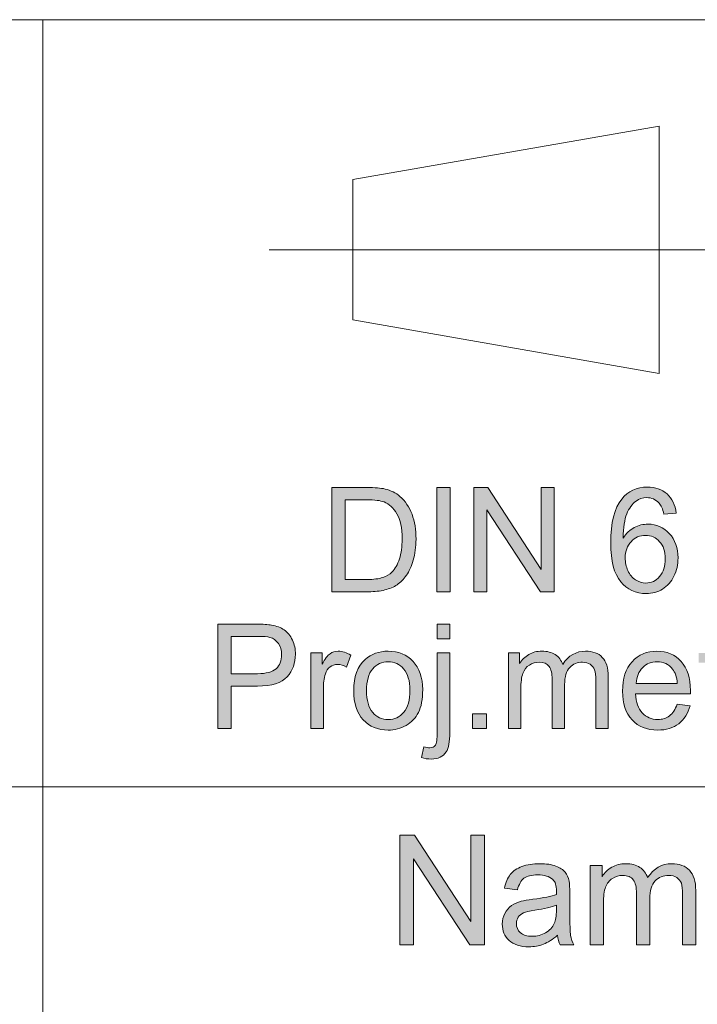
# Model space of a CAD drawing. Units: inches. Extents: x 5 to 589, y 5 to 415.
# Drawn here: x 482 to 494, y 44 to 62 of the extents above; entities that cross this region are included whole.
import ezdxf

# ---------------------------------------------------------------- set-up
doc = ezdxf.new("R2010")
doc.units = ezdxf.units.IN
doc.header["$MEASUREMENT"] = 0
doc.linetypes.add('AI-Linetype-1', pattern=[19.05, 15.24, -1.27, 1.27, -1.27])
doc.linetypes.add('AI-Linetype-2', pattern=[19.05, 15.24, -1.27, 1.27, -1.27])
doc.layers.add('Ebene 1', color=7, linetype='Continuous')

msp = doc.modelspace()

# ---------------------------------------------------------------- hatches: boundary and pattern name
at = {"layer": 'Ebene 1', "true_color": 0xffffff}
h = msp.add_hatch(color=7, dxfattribs=at)
h.dxf.hatch_style = 2
edge = h.paths.add_edge_path()
edge.add_spline(control_points=[(487.509, 51.746), (487.509, 51.746), (487.509, 53.614), (487.509, 53.614), (487.509, 53.614), (488.138, 53.614), (488.138, 53.614), (488.28, 53.614), (488.388, 53.605), (488.463, 53.587), (488.567, 53.562), (488.656, 53.518), (488.73, 53.453), (488.826, 53.37), (488.898, 53.264), (488.946, 53.134), (488.994, 53.005), (489.018, 52.856), (489.018, 52.69), (489.018, 52.548), (489.001, 52.422), (488.969, 52.313), (488.937, 52.203), (488.895, 52.113), (488.845, 52.041), (488.794, 51.969), (488.738, 51.912), (488.679, 51.871), (488.618, 51.83), (488.546, 51.799), (488.46, 51.778), (488.375, 51.756), (488.278, 51.746), (488.167, 51.746), (488.167, 51.746), (487.509, 51.746), (487.509, 51.746)], knot_values=[0, 0, 0, 0, 1, 1, 1, 2, 2, 2, 3, 3, 3, 4, 4, 4, 5, 5, 5, 6, 6, 6, 7, 7, 7, 8, 8, 8, 9, 9, 9, 10, 10, 10, 11, 11, 11, 12, 12, 12, 12], degree=3, periodic=1)
edge = h.paths.add_edge_path()
edge.add_spline(control_points=[(487.75, 51.966), (487.75, 51.966), (488.14, 51.966), (488.14, 51.966), (488.26, 51.966), (488.355, 51.978), (488.423, 52.001), (488.492, 52.023), (488.546, 52.056), (488.587, 52.097), (488.644, 52.156), (488.689, 52.235), (488.721, 52.334), (488.753, 52.433), (488.769, 52.553), (488.769, 52.694), (488.769, 52.889), (488.737, 53.039), (488.675, 53.144), (488.612, 53.249), (488.536, 53.319), (488.446, 53.355), (488.382, 53.381), (488.278, 53.393), (488.134, 53.393), (488.134, 53.393), (487.75, 53.393), (487.75, 53.393), (487.75, 53.393), (487.75, 51.966), (487.75, 51.966)], knot_values=[0, 0, 0, 0, 1, 1, 1, 2, 2, 2, 3, 3, 3, 4, 4, 4, 5, 5, 5, 6, 6, 6, 7, 7, 7, 8, 8, 8, 9, 9, 9, 10, 10, 10, 10], degree=3, periodic=1)
h.paths.add_polyline_path([(489.391, 51.746), (489.391, 53.614), (489.632, 53.614), (489.632, 51.746)])
h.paths.add_polyline_path([(490.056, 51.746), (490.056, 53.614), (490.304, 53.614), (491.262, 52.147), (491.262, 53.614), (491.494, 53.614), (491.494, 51.746), (491.246, 51.746), (490.287, 53.214), (490.287, 51.746)])
edge = h.paths.add_edge_path()
edge.add_spline(control_points=[(493.68, 53.156), (493.68, 53.156), (493.457, 53.139), (493.457, 53.139), (493.437, 53.228), (493.409, 53.294), (493.372, 53.335), (493.312, 53.4), (493.237, 53.433), (493.148, 53.433), (493.077, 53.433), (493.014, 53.412), (492.96, 53.372), (492.89, 53.319), (492.834, 53.242), (492.793, 53.141), (492.753, 53.04), (492.732, 52.896), (492.73, 52.709), (492.784, 52.793), (492.85, 52.856), (492.928, 52.896), (493.006, 52.937), (493.088, 52.958), (493.173, 52.958), (493.323, 52.958), (493.45, 52.901), (493.555, 52.789), (493.66, 52.676), (493.712, 52.531), (493.712, 52.352), (493.712, 52.235), (493.688, 52.126), (493.638, 52.025), (493.589, 51.925), (493.521, 51.848), (493.434, 51.794), (493.348, 51.741), (493.25, 51.714), (493.141, 51.714), (492.954, 51.714), (492.802, 51.784), (492.684, 51.925), (492.566, 52.065), (492.507, 52.297), (492.507, 52.62), (492.507, 52.981), (492.572, 53.243), (492.703, 53.407), (492.816, 53.55), (492.969, 53.622), (493.162, 53.622), (493.306, 53.622), (493.423, 53.58), (493.515, 53.498), (493.607, 53.416), (493.662, 53.301), (493.68, 53.156)], knot_values=[0, 0, 0, 0, 1, 1, 1, 2, 2, 2, 3, 3, 3, 4, 4, 4, 5, 5, 5, 6, 6, 6, 7, 7, 7, 8, 8, 8, 9, 9, 9, 10, 10, 10, 11, 11, 11, 12, 12, 12, 13, 13, 13, 14, 14, 14, 15, 15, 15, 16, 16, 16, 17, 17, 17, 18, 18, 18, 19, 19, 19, 19], degree=3, periodic=1)
edge = h.paths.add_edge_path()
edge.add_spline(control_points=[(492.765, 52.351), (492.765, 52.272), (492.781, 52.196), (492.814, 52.124), (492.847, 52.052), (492.893, 51.997), (492.951, 51.959), (493.01, 51.921), (493.072, 51.902), (493.137, 51.902), (493.232, 51.902), (493.313, 51.941), (493.381, 52.02), (493.449, 52.098), (493.483, 52.204), (493.483, 52.338), (493.483, 52.467), (493.45, 52.569), (493.382, 52.643), (493.315, 52.718), (493.231, 52.755), (493.128, 52.755), (493.027, 52.755), (492.941, 52.718), (492.871, 52.643), (492.8, 52.569), (492.765, 52.472), (492.765, 52.351)], knot_values=[0, 0, 0, 0, 1, 1, 1, 2, 2, 2, 3, 3, 3, 4, 4, 4, 5, 5, 5, 6, 6, 6, 7, 7, 7, 8, 8, 8, 9, 9, 9, 9], degree=3, periodic=1)
h.paths.add_polyline_path([(495.907, 51.746), (495.907, 53.393), (495.306, 53.393), (495.306, 53.614), (496.753, 53.614), (496.753, 53.393), (496.149, 53.393), (496.149, 51.746)])
edge = h.paths.add_edge_path()
edge.add_spline(control_points=[(497.754, 51.746), (497.754, 51.746), (497.53, 51.746), (497.53, 51.746), (497.53, 51.746), (497.53, 53.207), (497.53, 53.207), (497.476, 53.155), (497.405, 53.102), (497.318, 53.049), (497.23, 52.997), (497.151, 52.957), (497.082, 52.931), (497.082, 52.931), (497.082, 53.153), (497.082, 53.153), (497.207, 53.213), (497.317, 53.286), (497.41, 53.372), (497.504, 53.458), (497.571, 53.541), (497.61, 53.622), (497.61, 53.622), (497.754, 53.622), (497.754, 53.622), (497.754, 53.622), (497.754, 51.746), (497.754, 51.746)], knot_values=[0, 0, 0, 0, 1, 1, 1, 2, 2, 2, 3, 3, 3, 4, 4, 4, 5, 5, 5, 6, 6, 6, 7, 7, 7, 8, 8, 8, 9, 9, 9, 9], degree=3, periodic=1)
h.paths.add_polyline_path([(499.011, 52.307), (499.011, 52.537), (499.7, 52.537), (499.7, 52.307)])
h = msp.add_hatch(color=7, dxfattribs=at)
h.dxf.hatch_style = 2
edge = h.paths.add_edge_path()
edge.add_spline(control_points=[(485.468, 49.298), (485.468, 49.298), (485.468, 51.166), (485.468, 51.166), (485.468, 51.166), (486.155, 51.166), (486.155, 51.166), (486.276, 51.166), (486.368, 51.16), (486.432, 51.148), (486.522, 51.133), (486.597, 51.104), (486.657, 51.061), (486.718, 51.018), (486.766, 50.958), (486.803, 50.88), (486.84, 50.803), (486.858, 50.718), (486.858, 50.626), (486.858, 50.467), (486.809, 50.332), (486.71, 50.222), (486.612, 50.112), (486.434, 50.057), (486.176, 50.057), (486.176, 50.057), (485.709, 50.057), (485.709, 50.057), (485.709, 50.057), (485.709, 49.298), (485.709, 49.298), (485.709, 49.298), (485.468, 49.298), (485.468, 49.298)], knot_values=[0, 0, 0, 0, 1, 1, 1, 2, 2, 2, 3, 3, 3, 4, 4, 4, 5, 5, 5, 6, 6, 6, 7, 7, 7, 8, 8, 8, 9, 9, 9, 10, 10, 10, 11, 11, 11, 11], degree=3, periodic=1)
edge = h.paths.add_edge_path()
edge.add_spline(control_points=[(485.709, 50.278), (485.709, 50.278), (486.18, 50.278), (486.18, 50.278), (486.336, 50.278), (486.446, 50.307), (486.512, 50.367), (486.577, 50.426), (486.61, 50.51), (486.61, 50.618), (486.61, 50.696), (486.59, 50.763), (486.552, 50.819), (486.514, 50.874), (486.463, 50.911), (486.4, 50.929), (486.359, 50.94), (486.284, 50.945), (486.175, 50.945), (486.175, 50.945), (485.709, 50.945), (485.709, 50.945), (485.709, 50.945), (485.709, 50.278), (485.709, 50.278)], knot_values=[0, 0, 0, 0, 1, 1, 1, 2, 2, 2, 3, 3, 3, 4, 4, 4, 5, 5, 5, 6, 6, 6, 7, 7, 7, 8, 8, 8, 8], degree=3, periodic=1)
edge = h.paths.add_edge_path()
edge.add_spline(control_points=[(487.134, 49.298), (487.134, 49.298), (487.134, 50.651), (487.134, 50.651), (487.134, 50.651), (487.336, 50.651), (487.336, 50.651), (487.336, 50.651), (487.336, 50.446), (487.336, 50.446), (487.387, 50.542), (487.435, 50.605), (487.478, 50.636), (487.521, 50.666), (487.569, 50.681), (487.622, 50.681), (487.697, 50.681), (487.773, 50.657), (487.851, 50.608), (487.851, 50.608), (487.774, 50.395), (487.774, 50.395), (487.72, 50.428), (487.665, 50.444), (487.61, 50.444), (487.561, 50.444), (487.518, 50.43), (487.479, 50.399), (487.44, 50.369), (487.412, 50.327), (487.395, 50.274), (487.37, 50.192), (487.358, 50.103), (487.358, 50.006), (487.358, 50.006), (487.358, 49.298), (487.358, 49.298), (487.358, 49.298), (487.134, 49.298), (487.134, 49.298)], knot_values=[0, 0, 0, 0, 1, 1, 1, 2, 2, 2, 3, 3, 3, 4, 4, 4, 5, 5, 5, 6, 6, 6, 7, 7, 7, 8, 8, 8, 9, 9, 9, 10, 10, 10, 11, 11, 11, 12, 12, 12, 13, 13, 13, 13], degree=3, periodic=1)
edge = h.paths.add_edge_path()
edge.add_spline(control_points=[(487.901, 49.974), (487.901, 50.225), (487.969, 50.411), (488.105, 50.531), (488.218, 50.632), (488.357, 50.681), (488.52, 50.681), (488.701, 50.681), (488.85, 50.621), (488.965, 50.499), (489.08, 50.377), (489.137, 50.208), (489.137, 49.994), (489.137, 49.819), (489.112, 49.682), (489.061, 49.583), (489.01, 49.483), (488.936, 49.405), (488.839, 49.35), (488.741, 49.295), (488.635, 49.267), (488.52, 49.267), (488.335, 49.267), (488.186, 49.328), (488.072, 49.45), (487.958, 49.571), (487.901, 49.746), (487.901, 49.974)], knot_values=[0, 0, 0, 0, 1, 1, 1, 2, 2, 2, 3, 3, 3, 4, 4, 4, 5, 5, 5, 6, 6, 6, 7, 7, 7, 8, 8, 8, 9, 9, 9, 9], degree=3, periodic=1)
edge = h.paths.add_edge_path()
edge.add_spline(control_points=[(488.131, 49.974), (488.131, 49.801), (488.168, 49.671), (488.242, 49.585), (488.315, 49.499), (488.408, 49.456), (488.52, 49.456), (488.631, 49.456), (488.723, 49.499), (488.797, 49.586), (488.871, 49.672), (488.908, 49.804), (488.908, 49.982), (488.908, 50.149), (488.871, 50.276), (488.796, 50.362), (488.722, 50.449), (488.63, 50.492), (488.52, 50.492), (488.408, 50.492), (488.315, 50.449), (488.242, 50.363), (488.168, 50.277), (488.131, 50.148), (488.131, 49.974)], knot_values=[0, 0, 0, 0, 1, 1, 1, 2, 2, 2, 3, 3, 3, 4, 4, 4, 5, 5, 5, 6, 6, 6, 7, 7, 7, 8, 8, 8, 8], degree=3, periodic=1)
edge = h.paths.add_edge_path()
edge.add_spline(control_points=[(489.29, 48.748), (489.23, 48.748), (489.171, 48.757), (489.115, 48.773), (489.115, 48.773), (489.157, 48.968), (489.157, 48.968), (489.202, 48.956), (489.237, 48.95), (489.263, 48.95), (489.308, 48.95), (489.342, 48.965), (489.365, 48.996), (489.387, 49.027), (489.398, 49.105), (489.398, 49.229), (489.398, 49.229), (489.398, 50.651), (489.398, 50.651), (489.398, 50.651), (489.622, 50.651), (489.622, 50.651), (489.622, 50.651), (489.622, 49.224), (489.622, 49.224), (489.622, 49.057), (489.601, 48.941), (489.558, 48.876), (489.505, 48.791), (489.415, 48.748), (489.29, 48.748), (489.29, 48.748), (489.29, 48.748), (489.29, 48.748)], knot_values=[0, 0, 0, 0, 1, 1, 1, 2, 2, 2, 3, 3, 3, 4, 4, 4, 5, 5, 5, 6, 6, 6, 7, 7, 7, 8, 8, 8, 9, 9, 9, 10, 10, 10, 11, 11, 11, 11], degree=3, periodic=1)
h.paths.add_polyline_path([(489.398, 50.9), (489.398, 51.166), (489.622, 51.166), (489.622, 50.9)])
h.paths.add_polyline_path([(490.028, 49.298), (490.028, 49.559), (490.283, 49.559), (490.283, 49.298)])
edge = h.paths.add_edge_path()
edge.add_spline(control_points=[(490.672, 49.298), (490.672, 49.298), (490.672, 50.651), (490.672, 50.651), (490.672, 50.651), (490.872, 50.651), (490.872, 50.651), (490.872, 50.651), (490.872, 50.461), (490.872, 50.461), (490.914, 50.527), (490.969, 50.581), (491.037, 50.621), (491.106, 50.662), (491.184, 50.681), (491.272, 50.681), (491.37, 50.681), (491.45, 50.661), (491.513, 50.619), (491.576, 50.577), (491.62, 50.519), (491.645, 50.444), (491.749, 50.603), (491.886, 50.681), (492.053, 50.681), (492.184, 50.681), (492.285, 50.644), (492.355, 50.57), (492.425, 50.496), (492.461, 50.381), (492.461, 50.227), (492.461, 50.227), (492.461, 49.298), (492.461, 49.298), (492.461, 49.298), (492.238, 49.298), (492.238, 49.298), (492.238, 49.298), (492.238, 50.15), (492.238, 50.15), (492.238, 50.242), (492.231, 50.308), (492.216, 50.348), (492.202, 50.389), (492.175, 50.421), (492.137, 50.446), (492.099, 50.471), (492.054, 50.483), (492.003, 50.483), (491.91, 50.483), (491.833, 50.451), (491.772, 50.388), (491.711, 50.325), (491.68, 50.223), (491.68, 50.084), (491.68, 50.084), (491.68, 49.298), (491.68, 49.298), (491.68, 49.298), (491.456, 49.298), (491.456, 49.298), (491.456, 49.298), (491.456, 50.177), (491.456, 50.177), (491.456, 50.279), (491.438, 50.355), (491.402, 50.406), (491.365, 50.457), (491.305, 50.483), (491.223, 50.483), (491.16, 50.483), (491.101, 50.466), (491.048, 50.432), (490.995, 50.398), (490.956, 50.348), (490.932, 50.283), (490.908, 50.217), (490.896, 50.123), (490.896, 50), (490.896, 50), (490.896, 49.298), (490.896, 49.298), (490.896, 49.298), (490.672, 49.298), (490.672, 49.298)], knot_values=[0, 0, 0, 0, 1, 1, 1, 2, 2, 2, 3, 3, 3, 4, 4, 4, 5, 5, 5, 6, 6, 6, 7, 7, 7, 8, 8, 8, 9, 9, 9, 10, 10, 10, 11, 11, 11, 12, 12, 12, 13, 13, 13, 14, 14, 14, 15, 15, 15, 16, 16, 16, 17, 17, 17, 18, 18, 18, 19, 19, 19, 20, 20, 20, 21, 21, 21, 22, 22, 22, 23, 23, 23, 24, 24, 24, 25, 25, 25, 26, 26, 26, 27, 27, 27, 28, 28, 28, 28], degree=3, periodic=1)
edge = h.paths.add_edge_path()
edge.add_spline(control_points=[(493.696, 49.733), (493.696, 49.733), (493.927, 49.704), (493.927, 49.704), (493.89, 49.566), (493.823, 49.458), (493.724, 49.382), (493.626, 49.306), (493.5, 49.267), (493.347, 49.267), (493.153, 49.267), (493, 49.328), (492.887, 49.45), (492.774, 49.572), (492.718, 49.743), (492.718, 49.963), (492.718, 50.191), (492.775, 50.367), (492.889, 50.493), (493.003, 50.619), (493.152, 50.681), (493.334, 50.681), (493.511, 50.681), (493.655, 50.62), (493.767, 50.497), (493.879, 50.373), (493.934, 50.2), (493.934, 49.977), (493.934, 49.963), (493.934, 49.943), (493.933, 49.916), (493.933, 49.916), (492.949, 49.916), (492.949, 49.916), (492.957, 49.767), (492.998, 49.653), (493.072, 49.574), (493.145, 49.495), (493.237, 49.456), (493.348, 49.456), (493.43, 49.456), (493.5, 49.478), (493.558, 49.522), (493.616, 49.566), (493.662, 49.637), (493.696, 49.733)], knot_values=[0, 0, 0, 0, 1, 1, 1, 2, 2, 2, 3, 3, 3, 4, 4, 4, 5, 5, 5, 6, 6, 6, 7, 7, 7, 8, 8, 8, 9, 9, 9, 10, 10, 10, 11, 11, 11, 12, 12, 12, 13, 13, 13, 14, 14, 14, 15, 15, 15, 15], degree=3, periodic=1)
edge = h.paths.add_edge_path()
edge.add_spline(control_points=[(492.961, 50.104), (492.961, 50.104), (493.698, 50.104), (493.698, 50.104), (493.688, 50.218), (493.66, 50.304), (493.614, 50.36), (493.542, 50.449), (493.45, 50.493), (493.337, 50.493), (493.234, 50.493), (493.148, 50.458), (493.078, 50.387), (493.007, 50.317), (492.969, 50.222), (492.961, 50.104)], knot_values=[0, 0, 0, 0, 1, 1, 1, 2, 2, 2, 3, 3, 3, 4, 4, 4, 5, 5, 5, 5], degree=3, periodic=1)
edge = h.paths.add_edge_path()
edge.add_spline(control_points=[(494.598, 49.494), (494.622, 49.494), (494.655, 49.497), (494.696, 49.503), (494.696, 49.503), (494.728, 49.3), (494.728, 49.3), (494.665, 49.287), (494.609, 49.28), (494.559, 49.28), (494.478, 49.28), (494.415, 49.293), (494.37, 49.319), (494.325, 49.346), (494.294, 49.38), (494.276, 49.423), (494.258, 49.466), (494.248, 49.556), (494.248, 49.694), (494.248, 49.694), (494.248, 50.473), (494.248, 50.473), (494.248, 50.473), (494.084, 50.473), (494.084, 50.473), (494.084, 50.473), (494.084, 50.651), (494.084, 50.651), (494.084, 50.651), (494.248, 50.651), (494.248, 50.651), (494.248, 50.651), (494.248, 50.986), (494.248, 50.986), (494.248, 50.986), (494.471, 51.124), (494.471, 51.124), (494.471, 51.124), (494.471, 50.651), (494.471, 50.651), (494.471, 50.651), (494.696, 50.651), (494.696, 50.651), (494.696, 50.651), (494.696, 50.473), (494.696, 50.473), (494.696, 50.473), (494.471, 50.473), (494.471, 50.473), (494.471, 50.473), (494.471, 49.681), (494.471, 49.681), (494.471, 49.616), (494.475, 49.574), (494.482, 49.555), (494.49, 49.536), (494.503, 49.522), (494.521, 49.511), (494.539, 49.499), (494.564, 49.494), (494.598, 49.494), (494.598, 49.494), (494.598, 49.494), (494.598, 49.494)], knot_values=[0, 0, 0, 0, 1, 1, 1, 2, 2, 2, 3, 3, 3, 4, 4, 4, 5, 5, 5, 6, 6, 6, 7, 7, 7, 8, 8, 8, 9, 9, 9, 10, 10, 10, 11, 11, 11, 12, 12, 12, 13, 13, 13, 14, 14, 14, 15, 15, 15, 16, 16, 16, 17, 17, 17, 18, 18, 18, 19, 19, 19, 20, 20, 20, 21, 21, 21, 21], degree=3, periodic=1)
edge = h.paths.add_edge_path()
edge.add_spline(control_points=[(494.915, 49.298), (494.915, 49.298), (494.915, 51.166), (494.915, 51.166), (494.915, 51.166), (495.139, 51.166), (495.139, 51.166), (495.139, 51.166), (495.139, 50.495), (495.139, 50.495), (495.243, 50.619), (495.375, 50.681), (495.534, 50.681), (495.631, 50.681), (495.717, 50.662), (495.789, 50.622), (495.861, 50.583), (495.912, 50.528), (495.943, 50.459), (495.975, 50.389), (495.99, 50.288), (495.99, 50.155), (495.99, 50.155), (495.99, 49.298), (495.99, 49.298), (495.99, 49.298), (495.766, 49.298), (495.766, 49.298), (495.766, 49.298), (495.766, 50.155), (495.766, 50.155), (495.766, 50.27), (495.742, 50.354), (495.693, 50.406), (495.645, 50.458), (495.577, 50.484), (495.488, 50.484), (495.422, 50.484), (495.359, 50.467), (495.301, 50.431), (495.242, 50.396), (495.201, 50.348), (495.176, 50.288), (495.151, 50.227), (495.139, 50.144), (495.139, 50.038), (495.139, 50.038), (495.139, 49.298), (495.139, 49.298), (495.139, 49.298), (494.915, 49.298), (494.915, 49.298)], knot_values=[0, 0, 0, 0, 1, 1, 1, 2, 2, 2, 3, 3, 3, 4, 4, 4, 5, 5, 5, 6, 6, 6, 7, 7, 7, 8, 8, 8, 9, 9, 9, 10, 10, 10, 11, 11, 11, 12, 12, 12, 13, 13, 13, 14, 14, 14, 15, 15, 15, 16, 16, 16, 17, 17, 17, 17], degree=3, periodic=1)
edge = h.paths.add_edge_path()
edge.add_spline(control_points=[(496.247, 49.974), (496.247, 50.225), (496.315, 50.411), (496.451, 50.531), (496.564, 50.632), (496.702, 50.681), (496.866, 50.681), (497.047, 50.681), (497.195, 50.621), (497.311, 50.499), (497.426, 50.377), (497.484, 50.208), (497.484, 49.994), (497.484, 49.819), (497.458, 49.682), (497.407, 49.583), (497.356, 49.483), (497.282, 49.405), (497.184, 49.35), (497.087, 49.295), (496.981, 49.267), (496.866, 49.267), (496.681, 49.267), (496.532, 49.328), (496.418, 49.45), (496.304, 49.571), (496.247, 49.746), (496.247, 49.974)], knot_values=[0, 0, 0, 0, 1, 1, 1, 2, 2, 2, 3, 3, 3, 4, 4, 4, 5, 5, 5, 6, 6, 6, 7, 7, 7, 8, 8, 8, 9, 9, 9, 9], degree=3, periodic=1)
edge = h.paths.add_edge_path()
edge.add_spline(control_points=[(496.477, 49.974), (496.477, 49.801), (496.514, 49.671), (496.587, 49.585), (496.661, 49.499), (496.754, 49.456), (496.866, 49.456), (496.977, 49.456), (497.069, 49.499), (497.143, 49.586), (497.217, 49.672), (497.253, 49.804), (497.253, 49.982), (497.253, 50.149), (497.217, 50.276), (497.142, 50.362), (497.068, 50.449), (496.976, 50.492), (496.866, 50.492), (496.754, 50.492), (496.661, 50.449), (496.587, 50.363), (496.514, 50.277), (496.477, 50.148), (496.477, 49.974)], knot_values=[0, 0, 0, 0, 1, 1, 1, 2, 2, 2, 3, 3, 3, 4, 4, 4, 5, 5, 5, 6, 6, 6, 7, 7, 7, 8, 8, 8, 8], degree=3, periodic=1)
edge = h.paths.add_edge_path()
edge.add_spline(control_points=[(498.601, 49.298), (498.601, 49.298), (498.601, 49.468), (498.601, 49.468), (498.518, 49.334), (498.395, 49.267), (498.232, 49.267), (498.127, 49.267), (498.031, 49.297), (497.942, 49.357), (497.854, 49.416), (497.786, 49.499), (497.737, 49.606), (497.689, 49.712), (497.664, 49.835), (497.664, 49.973), (497.664, 50.108), (497.686, 50.231), (497.73, 50.341), (497.774, 50.451), (497.84, 50.535), (497.928, 50.594), (498.016, 50.652), (498.114, 50.681), (498.222, 50.681), (498.302, 50.681), (498.373, 50.664), (498.435, 50.63), (498.497, 50.596), (498.548, 50.551), (498.587, 50.495), (498.587, 50.495), (498.587, 51.166), (498.587, 51.166), (498.587, 51.166), (498.809, 51.166), (498.809, 51.166), (498.809, 51.166), (498.809, 49.298), (498.809, 49.298), (498.809, 49.298), (498.601, 49.298), (498.601, 49.298)], knot_values=[0, 0, 0, 0, 1, 1, 1, 2, 2, 2, 3, 3, 3, 4, 4, 4, 5, 5, 5, 6, 6, 6, 7, 7, 7, 8, 8, 8, 9, 9, 9, 10, 10, 10, 11, 11, 11, 12, 12, 12, 13, 13, 13, 14, 14, 14, 14], degree=3, periodic=1)
edge = h.paths.add_edge_path()
edge.add_spline(control_points=[(497.895, 49.973), (497.895, 49.8), (497.93, 49.67), (498.001, 49.585), (498.073, 49.499), (498.157, 49.456), (498.253, 49.456), (498.351, 49.456), (498.434, 49.497), (498.503, 49.579), (498.571, 49.661), (498.605, 49.786), (498.605, 49.954), (498.605, 50.139), (498.57, 50.275), (498.501, 50.362), (498.431, 50.448), (498.345, 50.492), (498.243, 50.492), (498.144, 50.492), (498.061, 50.45), (497.994, 50.367), (497.928, 50.284), (497.895, 50.152), (497.895, 49.973)], knot_values=[0, 0, 0, 0, 1, 1, 1, 2, 2, 2, 3, 3, 3, 4, 4, 4, 5, 5, 5, 6, 6, 6, 7, 7, 7, 8, 8, 8, 8], degree=3, periodic=1)
edge = h.paths.add_edge_path()
edge.add_spline(control_points=[(500.064, 49.733), (500.064, 49.733), (500.295, 49.704), (500.295, 49.704), (500.259, 49.566), (500.191, 49.458), (500.092, 49.382), (499.994, 49.306), (499.868, 49.267), (499.715, 49.267), (499.522, 49.267), (499.369, 49.328), (499.256, 49.45), (499.142, 49.572), (499.086, 49.743), (499.086, 49.963), (499.086, 50.191), (499.143, 50.367), (499.257, 50.493), (499.372, 50.619), (499.52, 50.681), (499.702, 50.681), (499.879, 50.681), (500.023, 50.62), (500.135, 50.497), (500.246, 50.373), (500.303, 50.2), (500.303, 49.977), (500.303, 49.963), (500.302, 49.943), (500.301, 49.916), (500.301, 49.916), (499.317, 49.916), (499.317, 49.916), (499.325, 49.767), (499.366, 49.653), (499.44, 49.574), (499.514, 49.495), (499.606, 49.456), (499.716, 49.456), (499.798, 49.456), (499.868, 49.478), (499.926, 49.522), (499.984, 49.566), (500.03, 49.637), (500.064, 49.733)], knot_values=[0, 0, 0, 0, 1, 1, 1, 2, 2, 2, 3, 3, 3, 4, 4, 4, 5, 5, 5, 6, 6, 6, 7, 7, 7, 8, 8, 8, 9, 9, 9, 10, 10, 10, 11, 11, 11, 12, 12, 12, 13, 13, 13, 14, 14, 14, 15, 15, 15, 15], degree=3, periodic=1)
edge = h.paths.add_edge_path()
edge.add_spline(control_points=[(499.329, 50.104), (499.329, 50.104), (500.066, 50.104), (500.066, 50.104), (500.056, 50.218), (500.028, 50.304), (499.982, 50.36), (499.911, 50.449), (499.818, 50.493), (499.705, 50.493), (499.602, 50.493), (499.516, 50.458), (499.445, 50.387), (499.376, 50.317), (499.337, 50.222), (499.329, 50.104)], knot_values=[0, 0, 0, 0, 1, 1, 1, 2, 2, 2, 3, 3, 3, 4, 4, 4, 5, 5, 5, 5], degree=3, periodic=1)
edge = h.paths.add_edge_path()
edge.add_spline(control_points=[(502.063, 49.298), (502.063, 49.298), (501.84, 49.298), (501.84, 49.298), (501.84, 49.298), (501.84, 50.759), (501.84, 50.759), (501.786, 50.707), (501.715, 50.654), (501.628, 50.601), (501.54, 50.549), (501.462, 50.509), (501.392, 50.483), (501.392, 50.483), (501.392, 50.705), (501.392, 50.705), (501.518, 50.765), (501.627, 50.838), (501.721, 50.924), (501.814, 51.009), (501.88, 51.093), (501.919, 51.173), (501.919, 51.173), (502.063, 51.173), (502.063, 51.173), (502.063, 51.173), (502.063, 49.298), (502.063, 49.298)], knot_values=[0, 0, 0, 0, 1, 1, 1, 2, 2, 2, 3, 3, 3, 4, 4, 4, 5, 5, 5, 6, 6, 6, 7, 7, 7, 8, 8, 8, 9, 9, 9, 9], degree=3, periodic=1)
h = msp.add_hatch(color=7, dxfattribs=at)
h.dxf.hatch_style = 2
h.paths.add_polyline_path([(488.728, 45.416), (488.728, 47.382), (488.989, 47.382), (490.001, 45.838), (490.001, 47.382), (490.245, 47.382), (490.245, 45.416), (489.984, 45.416), (488.972, 46.961), (488.972, 45.416)])
edge = h.paths.add_edge_path()
edge.add_spline(control_points=[(491.601, 45.416), (491.576, 45.466), (491.56, 45.524), (491.553, 45.591), (491.466, 45.515), (491.381, 45.462), (491.3, 45.43), (491.219, 45.399), (491.132, 45.384), (491.039, 45.384), (490.886, 45.384), (490.768, 45.422), (490.686, 45.498), (490.604, 45.574), (490.563, 45.672), (490.563, 45.791), (490.563, 45.861), (490.578, 45.925), (490.609, 45.982), (490.64, 46.04), (490.681, 46.086), (490.731, 46.121), (490.782, 46.156), (490.839, 46.183), (490.902, 46.2), (490.948, 46.213), (491.018, 46.225), (491.112, 46.237), (491.303, 46.26), (491.443, 46.288), (491.533, 46.32), (491.535, 46.353), (491.535, 46.374), (491.535, 46.383), (491.535, 46.481), (491.512, 46.55), (491.468, 46.591), (491.407, 46.645), (491.317, 46.672), (491.199, 46.672), (491.087, 46.672), (491.005, 46.653), (490.952, 46.613), (490.899, 46.573), (490.86, 46.503), (490.834, 46.402), (490.834, 46.402), (490.603, 46.434), (490.603, 46.434), (490.624, 46.535), (490.659, 46.616), (490.707, 46.679), (490.755, 46.741), (490.825, 46.789), (490.916, 46.822), (491.007, 46.856), (491.112, 46.873), (491.233, 46.873), (491.352, 46.873), (491.448, 46.858), (491.523, 46.83), (491.598, 46.801), (491.652, 46.765), (491.687, 46.722), (491.722, 46.678), (491.747, 46.624), (491.761, 46.557), (491.769, 46.516), (491.773, 46.442), (491.773, 46.334), (491.773, 46.334), (491.773, 46.013), (491.773, 46.013), (491.773, 45.788), (491.778, 45.646), (491.788, 45.587), (491.798, 45.527), (491.818, 45.47), (491.847, 45.416), (491.847, 45.416), (491.601, 45.416), (491.601, 45.416), (491.601, 45.416), (491.601, 45.416), (491.601, 45.416)], knot_values=[0, 0, 0, 0, 1, 1, 1, 2, 2, 2, 3, 3, 3, 4, 4, 4, 5, 5, 5, 6, 6, 6, 7, 7, 7, 8, 8, 8, 9, 9, 9, 10, 10, 10, 11, 11, 11, 12, 12, 12, 13, 13, 13, 14, 14, 14, 15, 15, 15, 16, 16, 16, 17, 17, 17, 18, 18, 18, 19, 19, 19, 20, 20, 20, 21, 21, 21, 22, 22, 22, 23, 23, 23, 24, 24, 24, 25, 25, 25, 26, 26, 26, 27, 27, 27, 28, 28, 28, 28], degree=3, periodic=1)
edge = h.paths.add_edge_path()
edge.add_spline(control_points=[(491.533, 46.131), (491.448, 46.095), (491.319, 46.064), (491.147, 46.04), (491.05, 46.025), (490.981, 46.009), (490.941, 45.991), (490.901, 45.973), (490.87, 45.947), (490.848, 45.913), (490.826, 45.878), (490.815, 45.84), (490.815, 45.798), (490.815, 45.734), (490.839, 45.68), (490.886, 45.637), (490.934, 45.594), (491.004, 45.573), (491.096, 45.573), (491.187, 45.573), (491.268, 45.593), (491.339, 45.634), (491.41, 45.674), (491.462, 45.73), (491.495, 45.801), (491.521, 45.855), (491.533, 45.936), (491.533, 46.042), (491.533, 46.042), (491.533, 46.131), (491.533, 46.131)], knot_values=[0, 0, 0, 0, 1, 1, 1, 2, 2, 2, 3, 3, 3, 4, 4, 4, 5, 5, 5, 6, 6, 6, 7, 7, 7, 8, 8, 8, 9, 9, 9, 10, 10, 10, 10], degree=3, periodic=1)
edge = h.paths.add_edge_path()
edge.add_spline(control_points=[(492.139, 45.416), (492.139, 45.416), (492.139, 46.84), (492.139, 46.84), (492.139, 46.84), (492.35, 46.84), (492.35, 46.84), (492.35, 46.84), (492.35, 46.64), (492.35, 46.64), (492.394, 46.71), (492.452, 46.766), (492.525, 46.809), (492.598, 46.851), (492.68, 46.873), (492.773, 46.873), (492.877, 46.873), (492.961, 46.851), (493.028, 46.807), (493.094, 46.763), (493.14, 46.702), (493.167, 46.623), (493.278, 46.789), (493.421, 46.873), (493.598, 46.873), (493.737, 46.873), (493.843, 46.833), (493.917, 46.755), (493.992, 46.677), (494.029, 46.556), (494.029, 46.394), (494.029, 46.394), (494.029, 45.416), (494.029, 45.416), (494.029, 45.416), (493.794, 45.416), (493.794, 45.416), (493.794, 45.416), (493.794, 46.313), (493.794, 46.313), (493.794, 46.41), (493.786, 46.479), (493.771, 46.522), (493.756, 46.564), (493.728, 46.598), (493.688, 46.624), (493.647, 46.65), (493.6, 46.663), (493.546, 46.663), (493.448, 46.663), (493.366, 46.63), (493.301, 46.563), (493.236, 46.497), (493.204, 46.39), (493.204, 46.243), (493.204, 46.243), (493.204, 45.416), (493.204, 45.416), (493.204, 45.416), (492.968, 45.416), (492.968, 45.416), (492.968, 45.416), (492.968, 46.341), (492.968, 46.341), (492.968, 46.448), (492.948, 46.529), (492.91, 46.583), (492.871, 46.636), (492.808, 46.663), (492.721, 46.663), (492.654, 46.663), (492.592, 46.645), (492.536, 46.609), (492.48, 46.574), (492.439, 46.522), (492.413, 46.453), (492.388, 46.384), (492.375, 46.285), (492.375, 46.155), (492.375, 46.155), (492.375, 45.416), (492.375, 45.416), (492.375, 45.416), (492.139, 45.416), (492.139, 45.416)], knot_values=[0, 0, 0, 0, 1, 1, 1, 2, 2, 2, 3, 3, 3, 4, 4, 4, 5, 5, 5, 6, 6, 6, 7, 7, 7, 8, 8, 8, 9, 9, 9, 10, 10, 10, 11, 11, 11, 12, 12, 12, 13, 13, 13, 14, 14, 14, 15, 15, 15, 16, 16, 16, 17, 17, 17, 18, 18, 18, 19, 19, 19, 20, 20, 20, 21, 21, 21, 22, 22, 22, 23, 23, 23, 24, 24, 24, 25, 25, 25, 26, 26, 26, 27, 27, 27, 28, 28, 28, 28], degree=3, periodic=1)
edge = h.paths.add_edge_path()
edge.add_spline(control_points=[(495.335, 45.875), (495.335, 45.875), (495.579, 45.844), (495.579, 45.844), (495.541, 45.698), (495.469, 45.585), (495.365, 45.504), (495.261, 45.424), (495.128, 45.384), (494.966, 45.384), (494.762, 45.384), (494.6, 45.448), (494.48, 45.576), (494.361, 45.704), (494.301, 45.884), (494.301, 46.116), (494.301, 46.355), (494.362, 46.542), (494.482, 46.674), (494.603, 46.806), (494.76, 46.873), (494.953, 46.873), (495.139, 46.873), (495.292, 46.807), (495.41, 46.678), (495.528, 46.548), (495.587, 46.366), (495.587, 46.131), (495.587, 46.116), (495.587, 46.095), (495.586, 46.066), (495.586, 46.066), (494.546, 46.066), (494.546, 46.066), (494.554, 45.91), (494.598, 45.79), (494.675, 45.707), (494.754, 45.624), (494.851, 45.582), (494.967, 45.582), (495.054, 45.582), (495.128, 45.605), (495.189, 45.652), (495.25, 45.698), (495.299, 45.773), (495.335, 45.875)], knot_values=[0, 0, 0, 0, 1, 1, 1, 2, 2, 2, 3, 3, 3, 4, 4, 4, 5, 5, 5, 6, 6, 6, 7, 7, 7, 8, 8, 8, 9, 9, 9, 10, 10, 10, 11, 11, 11, 12, 12, 12, 13, 13, 13, 14, 14, 14, 15, 15, 15, 15], degree=3, periodic=1)
edge = h.paths.add_edge_path()
edge.add_spline(control_points=[(494.559, 46.265), (494.559, 46.265), (495.338, 46.265), (495.338, 46.265), (495.327, 46.385), (495.297, 46.474), (495.248, 46.534), (495.173, 46.627), (495.075, 46.674), (494.955, 46.674), (494.847, 46.674), (494.755, 46.637), (494.681, 46.563), (494.608, 46.488), (494.567, 46.389), (494.559, 46.265)], knot_values=[0, 0, 0, 0, 1, 1, 1, 2, 2, 2, 3, 3, 3, 4, 4, 4, 5, 5, 5, 5], degree=3, periodic=1)

# ---------------------------------------------------------------- linework, layer by layer
at = {"layer": 'Ebene 1', "color": 7, "lineweight": 18, "true_color": 0xffffff}
for points in [[(584, 61.997), (403.55, 61.997)], [(482.332, 61.997), (482.332, 27)], [(493.375, 60.092), (487.889, 59.131)], [(493.375, 55.659), (493.375, 60.092)], [(487.889, 59.131), (487.889, 56.619)], [(487.889, 56.619), (493.375, 55.659)], [(504.245, 48.25), (403.55, 48.25)]]:
    msp.add_lwpolyline(points, dxfattribs=at)
at = {"layer": 'Ebene 1', "color": 7, "linetype": 'AI-Linetype-2', "lineweight": 18, "true_color": 0xffffff}
msp.add_lwpolyline([(494.875, 57.875), (486.389, 57.875)], dxfattribs=at)
at = {"layer": 'Ebene 1', "color": 7, "linetype": 'AI-Linetype-1', "lineweight": 18, "true_color": 0xffffff}
msp.add_lwpolyline([(496.823, 57.875), (493.107, 57.875)], dxfattribs=at)
at = {"layer": 'Ebene 1', "lineweight": 0}
for points in [[(489.391, 51.746), (489.391, 53.614), (489.632, 53.614), (489.632, 51.746), (489.391, 51.746)], [(490.056, 51.746), (490.056, 53.614), (490.304, 53.614), (491.262, 52.147), (491.262, 53.614), (491.494, 53.614), (491.494, 51.746), (491.246, 51.746), (490.287, 53.214), (490.287, 51.746), (490.056, 51.746)], [(489.398, 50.9), (489.398, 51.166), (489.622, 51.166), (489.622, 50.9), (489.398, 50.9)], [(490.028, 49.298), (490.028, 49.559), (490.283, 49.559), (490.283, 49.298), (490.028, 49.298)], [(488.728, 45.416), (488.728, 47.382), (488.989, 47.382), (490.001, 45.838), (490.001, 47.382), (490.245, 47.382), (490.245, 45.416), (489.984, 45.416), (488.972, 46.961), (488.972, 45.416), (488.728, 45.416)]]:
    msp.add_lwpolyline(points, dxfattribs=at)
for points, knots in [([(487.509, 51.746), (487.509, 51.746), (487.509, 53.614), (487.509, 53.614), (487.509, 53.614), (488.138, 53.614), (488.138, 53.614), (488.28, 53.614), (488.388, 53.605), (488.463, 53.587), (488.567, 53.562), (488.656, 53.518), (488.73, 53.453), (488.826, 53.37), (488.898, 53.264), (488.946, 53.134), (488.994, 53.005), (489.018, 52.856), (489.018, 52.69), (489.018, 52.548), (489.001, 52.422), (488.969, 52.313), (488.937, 52.203), (488.895, 52.113), (488.845, 52.041), (488.794, 51.969), (488.738, 51.912), (488.679, 51.871), (488.618, 51.83), (488.546, 51.799), (488.46, 51.778), (488.375, 51.756), (488.278, 51.746), (488.167, 51.746), (488.167, 51.746), (487.509, 51.746), (487.509, 51.746)], [0, 0, 0, 0, 1, 1, 1, 2, 2, 2, 3, 3, 3, 4, 4, 4, 5, 5, 5, 6, 6, 6, 7, 7, 7, 8, 8, 8, 9, 9, 9, 10, 10, 10, 11, 11, 11, 12, 12, 12, 12]), ([(493.68, 53.156), (493.68, 53.156), (493.457, 53.139), (493.457, 53.139), (493.437, 53.228), (493.409, 53.294), (493.372, 53.335), (493.312, 53.4), (493.237, 53.433), (493.148, 53.433), (493.077, 53.433), (493.014, 53.412), (492.96, 53.372), (492.89, 53.319), (492.834, 53.242), (492.793, 53.141), (492.753, 53.04), (492.732, 52.896), (492.73, 52.709), (492.784, 52.793), (492.85, 52.856), (492.928, 52.896), (493.006, 52.937), (493.088, 52.958), (493.173, 52.958), (493.323, 52.958), (493.45, 52.901), (493.555, 52.789), (493.66, 52.676), (493.712, 52.531), (493.712, 52.352), (493.712, 52.235), (493.688, 52.126), (493.638, 52.025), (493.589, 51.925), (493.521, 51.848), (493.434, 51.794), (493.348, 51.741), (493.25, 51.714), (493.141, 51.714), (492.954, 51.714), (492.802, 51.784), (492.684, 51.925), (492.566, 52.065), (492.507, 52.297), (492.507, 52.62), (492.507, 52.981), (492.572, 53.243), (492.703, 53.407), (492.816, 53.55), (492.969, 53.622), (493.162, 53.622), (493.306, 53.622), (493.423, 53.58), (493.515, 53.498), (493.607, 53.416), (493.662, 53.301), (493.68, 53.156)], [0, 0, 0, 0, 1, 1, 1, 2, 2, 2, 3, 3, 3, 4, 4, 4, 5, 5, 5, 6, 6, 6, 7, 7, 7, 8, 8, 8, 9, 9, 9, 10, 10, 10, 11, 11, 11, 12, 12, 12, 13, 13, 13, 14, 14, 14, 15, 15, 15, 16, 16, 16, 17, 17, 17, 18, 18, 18, 19, 19, 19, 19]), ([(487.75, 51.966), (487.75, 51.966), (488.14, 51.966), (488.14, 51.966), (488.26, 51.966), (488.355, 51.978), (488.423, 52.001), (488.492, 52.023), (488.546, 52.056), (488.587, 52.097), (488.644, 52.156), (488.689, 52.235), (488.721, 52.334), (488.753, 52.433), (488.769, 52.553), (488.769, 52.694), (488.769, 52.889), (488.737, 53.039), (488.675, 53.144), (488.612, 53.249), (488.536, 53.319), (488.446, 53.355), (488.382, 53.381), (488.278, 53.393), (488.134, 53.393), (488.134, 53.393), (487.75, 53.393), (487.75, 53.393), (487.75, 53.393), (487.75, 51.966), (487.75, 51.966)], [0, 0, 0, 0, 1, 1, 1, 2, 2, 2, 3, 3, 3, 4, 4, 4, 5, 5, 5, 6, 6, 6, 7, 7, 7, 8, 8, 8, 9, 9, 9, 10, 10, 10, 10]), ([(492.765, 52.351), (492.765, 52.272), (492.781, 52.196), (492.814, 52.124), (492.847, 52.052), (492.893, 51.997), (492.951, 51.959), (493.01, 51.921), (493.072, 51.902), (493.137, 51.902), (493.232, 51.902), (493.313, 51.941), (493.381, 52.02), (493.449, 52.098), (493.483, 52.204), (493.483, 52.338), (493.483, 52.467), (493.45, 52.569), (493.382, 52.643), (493.315, 52.718), (493.231, 52.755), (493.128, 52.755), (493.027, 52.755), (492.941, 52.718), (492.871, 52.643), (492.8, 52.569), (492.765, 52.472), (492.765, 52.351)], [0, 0, 0, 0, 1, 1, 1, 2, 2, 2, 3, 3, 3, 4, 4, 4, 5, 5, 5, 6, 6, 6, 7, 7, 7, 8, 8, 8, 9, 9, 9, 9]), ([(485.468, 49.298), (485.468, 49.298), (485.468, 51.166), (485.468, 51.166), (485.468, 51.166), (486.155, 51.166), (486.155, 51.166), (486.276, 51.166), (486.368, 51.16), (486.432, 51.148), (486.522, 51.133), (486.597, 51.104), (486.657, 51.061), (486.718, 51.018), (486.766, 50.958), (486.803, 50.88), (486.84, 50.803), (486.858, 50.718), (486.858, 50.626), (486.858, 50.467), (486.809, 50.332), (486.71, 50.222), (486.612, 50.112), (486.434, 50.057), (486.176, 50.057), (486.176, 50.057), (485.709, 50.057), (485.709, 50.057), (485.709, 50.057), (485.709, 49.298), (485.709, 49.298), (485.709, 49.298), (485.468, 49.298), (485.468, 49.298)], [0, 0, 0, 0, 1, 1, 1, 2, 2, 2, 3, 3, 3, 4, 4, 4, 5, 5, 5, 6, 6, 6, 7, 7, 7, 8, 8, 8, 9, 9, 9, 10, 10, 10, 11, 11, 11, 11]), ([(485.709, 50.278), (485.709, 50.278), (486.18, 50.278), (486.18, 50.278), (486.336, 50.278), (486.446, 50.307), (486.512, 50.367), (486.577, 50.426), (486.61, 50.51), (486.61, 50.618), (486.61, 50.696), (486.59, 50.763), (486.552, 50.819), (486.514, 50.874), (486.463, 50.911), (486.4, 50.929), (486.359, 50.94), (486.284, 50.945), (486.175, 50.945), (486.175, 50.945), (485.709, 50.945), (485.709, 50.945), (485.709, 50.945), (485.709, 50.278), (485.709, 50.278)], [0, 0, 0, 0, 1, 1, 1, 2, 2, 2, 3, 3, 3, 4, 4, 4, 5, 5, 5, 6, 6, 6, 7, 7, 7, 8, 8, 8, 8]), ([(487.134, 49.298), (487.134, 49.298), (487.134, 50.651), (487.134, 50.651), (487.134, 50.651), (487.336, 50.651), (487.336, 50.651), (487.336, 50.651), (487.336, 50.446), (487.336, 50.446), (487.387, 50.542), (487.435, 50.605), (487.478, 50.636), (487.521, 50.666), (487.569, 50.681), (487.622, 50.681), (487.697, 50.681), (487.773, 50.657), (487.851, 50.608), (487.851, 50.608), (487.774, 50.395), (487.774, 50.395), (487.72, 50.428), (487.665, 50.444), (487.61, 50.444), (487.561, 50.444), (487.518, 50.43), (487.479, 50.399), (487.44, 50.369), (487.412, 50.327), (487.395, 50.274), (487.37, 50.192), (487.358, 50.103), (487.358, 50.006), (487.358, 50.006), (487.358, 49.298), (487.358, 49.298), (487.358, 49.298), (487.134, 49.298), (487.134, 49.298)], [0, 0, 0, 0, 1, 1, 1, 2, 2, 2, 3, 3, 3, 4, 4, 4, 5, 5, 5, 6, 6, 6, 7, 7, 7, 8, 8, 8, 9, 9, 9, 10, 10, 10, 11, 11, 11, 12, 12, 12, 13, 13, 13, 13]), ([(487.901, 49.974), (487.901, 50.225), (487.969, 50.411), (488.105, 50.531), (488.218, 50.632), (488.357, 50.681), (488.52, 50.681), (488.701, 50.681), (488.85, 50.621), (488.965, 50.499), (489.08, 50.377), (489.137, 50.208), (489.137, 49.994), (489.137, 49.819), (489.112, 49.682), (489.061, 49.583), (489.01, 49.483), (488.936, 49.405), (488.839, 49.35), (488.741, 49.295), (488.635, 49.267), (488.52, 49.267), (488.335, 49.267), (488.186, 49.328), (488.072, 49.45), (487.958, 49.571), (487.901, 49.746), (487.901, 49.974)], [0, 0, 0, 0, 1, 1, 1, 2, 2, 2, 3, 3, 3, 4, 4, 4, 5, 5, 5, 6, 6, 6, 7, 7, 7, 8, 8, 8, 9, 9, 9, 9]), ([(489.29, 48.748), (489.23, 48.748), (489.171, 48.757), (489.115, 48.773), (489.115, 48.773), (489.157, 48.968), (489.157, 48.968), (489.202, 48.956), (489.237, 48.95), (489.263, 48.95), (489.308, 48.95), (489.342, 48.965), (489.365, 48.996), (489.387, 49.027), (489.398, 49.105), (489.398, 49.229), (489.398, 49.229), (489.398, 50.651), (489.398, 50.651), (489.398, 50.651), (489.622, 50.651), (489.622, 50.651), (489.622, 50.651), (489.622, 49.224), (489.622, 49.224), (489.622, 49.057), (489.601, 48.941), (489.558, 48.876), (489.505, 48.791), (489.415, 48.748), (489.29, 48.748), (489.29, 48.748), (489.29, 48.748), (489.29, 48.748)], [0, 0, 0, 0, 1, 1, 1, 2, 2, 2, 3, 3, 3, 4, 4, 4, 5, 5, 5, 6, 6, 6, 7, 7, 7, 8, 8, 8, 9, 9, 9, 10, 10, 10, 11, 11, 11, 11]), ([(490.672, 49.298), (490.672, 49.298), (490.672, 50.651), (490.672, 50.651), (490.672, 50.651), (490.872, 50.651), (490.872, 50.651), (490.872, 50.651), (490.872, 50.461), (490.872, 50.461), (490.914, 50.527), (490.969, 50.581), (491.037, 50.621), (491.106, 50.662), (491.184, 50.681), (491.272, 50.681), (491.37, 50.681), (491.45, 50.661), (491.513, 50.619), (491.576, 50.577), (491.62, 50.519), (491.645, 50.444), (491.749, 50.603), (491.886, 50.681), (492.053, 50.681), (492.184, 50.681), (492.285, 50.644), (492.355, 50.57), (492.425, 50.496), (492.461, 50.381), (492.461, 50.227), (492.461, 50.227), (492.461, 49.298), (492.461, 49.298), (492.461, 49.298), (492.238, 49.298), (492.238, 49.298), (492.238, 49.298), (492.238, 50.15), (492.238, 50.15), (492.238, 50.242), (492.231, 50.308), (492.216, 50.348), (492.202, 50.389), (492.175, 50.421), (492.137, 50.446), (492.099, 50.471), (492.054, 50.483), (492.003, 50.483), (491.91, 50.483), (491.833, 50.451), (491.772, 50.388), (491.711, 50.325), (491.68, 50.223), (491.68, 50.084), (491.68, 50.084), (491.68, 49.298), (491.68, 49.298), (491.68, 49.298), (491.456, 49.298), (491.456, 49.298), (491.456, 49.298), (491.456, 50.177), (491.456, 50.177), (491.456, 50.279), (491.438, 50.355), (491.402, 50.406), (491.365, 50.457), (491.305, 50.483), (491.223, 50.483), (491.16, 50.483), (491.101, 50.466), (491.048, 50.432), (490.995, 50.398), (490.956, 50.348), (490.932, 50.283), (490.908, 50.217), (490.896, 50.123), (490.896, 50), (490.896, 50), (490.896, 49.298), (490.896, 49.298), (490.896, 49.298), (490.672, 49.298), (490.672, 49.298)], [0, 0, 0, 0, 1, 1, 1, 2, 2, 2, 3, 3, 3, 4, 4, 4, 5, 5, 5, 6, 6, 6, 7, 7, 7, 8, 8, 8, 9, 9, 9, 10, 10, 10, 11, 11, 11, 12, 12, 12, 13, 13, 13, 14, 14, 14, 15, 15, 15, 16, 16, 16, 17, 17, 17, 18, 18, 18, 19, 19, 19, 20, 20, 20, 21, 21, 21, 22, 22, 22, 23, 23, 23, 24, 24, 24, 25, 25, 25, 26, 26, 26, 27, 27, 27, 28, 28, 28, 28]), ([(493.696, 49.733), (493.696, 49.733), (493.927, 49.704), (493.927, 49.704), (493.89, 49.566), (493.823, 49.458), (493.724, 49.382), (493.626, 49.306), (493.5, 49.267), (493.347, 49.267), (493.153, 49.267), (493, 49.328), (492.887, 49.45), (492.774, 49.572), (492.718, 49.743), (492.718, 49.963), (492.718, 50.191), (492.775, 50.367), (492.889, 50.493), (493.003, 50.619), (493.152, 50.681), (493.334, 50.681), (493.511, 50.681), (493.655, 50.62), (493.767, 50.497), (493.879, 50.373), (493.934, 50.2), (493.934, 49.977), (493.934, 49.963), (493.934, 49.943), (493.933, 49.916), (493.933, 49.916), (492.949, 49.916), (492.949, 49.916), (492.957, 49.767), (492.998, 49.653), (493.072, 49.574), (493.145, 49.495), (493.237, 49.456), (493.348, 49.456), (493.43, 49.456), (493.5, 49.478), (493.558, 49.522), (493.616, 49.566), (493.662, 49.637), (493.696, 49.733)], [0, 0, 0, 0, 1, 1, 1, 2, 2, 2, 3, 3, 3, 4, 4, 4, 5, 5, 5, 6, 6, 6, 7, 7, 7, 8, 8, 8, 9, 9, 9, 10, 10, 10, 11, 11, 11, 12, 12, 12, 13, 13, 13, 14, 14, 14, 15, 15, 15, 15]), ([(488.131, 49.974), (488.131, 49.801), (488.168, 49.671), (488.242, 49.585), (488.315, 49.499), (488.408, 49.456), (488.52, 49.456), (488.631, 49.456), (488.723, 49.499), (488.797, 49.586), (488.871, 49.672), (488.908, 49.804), (488.908, 49.982), (488.908, 50.149), (488.871, 50.276), (488.796, 50.362), (488.722, 50.449), (488.63, 50.492), (488.52, 50.492), (488.408, 50.492), (488.315, 50.449), (488.242, 50.363), (488.168, 50.277), (488.131, 50.148), (488.131, 49.974)], [0, 0, 0, 0, 1, 1, 1, 2, 2, 2, 3, 3, 3, 4, 4, 4, 5, 5, 5, 6, 6, 6, 7, 7, 7, 8, 8, 8, 8]), ([(492.961, 50.104), (492.961, 50.104), (493.698, 50.104), (493.698, 50.104), (493.688, 50.218), (493.66, 50.304), (493.614, 50.36), (493.542, 50.449), (493.45, 50.493), (493.337, 50.493), (493.234, 50.493), (493.148, 50.458), (493.078, 50.387), (493.007, 50.317), (492.969, 50.222), (492.961, 50.104)], [0, 0, 0, 0, 1, 1, 1, 2, 2, 2, 3, 3, 3, 4, 4, 4, 5, 5, 5, 5]), ([(491.601, 45.416), (491.576, 45.466), (491.56, 45.524), (491.553, 45.591), (491.466, 45.515), (491.381, 45.462), (491.3, 45.43), (491.219, 45.399), (491.132, 45.384), (491.039, 45.384), (490.886, 45.384), (490.768, 45.422), (490.686, 45.498), (490.604, 45.574), (490.563, 45.672), (490.563, 45.791), (490.563, 45.861), (490.578, 45.925), (490.609, 45.982), (490.64, 46.04), (490.681, 46.086), (490.731, 46.121), (490.782, 46.156), (490.839, 46.183), (490.902, 46.2), (490.948, 46.213), (491.018, 46.225), (491.112, 46.237), (491.303, 46.26), (491.443, 46.288), (491.533, 46.32), (491.535, 46.353), (491.535, 46.374), (491.535, 46.383), (491.535, 46.481), (491.512, 46.55), (491.468, 46.591), (491.407, 46.645), (491.317, 46.672), (491.199, 46.672), (491.087, 46.672), (491.005, 46.653), (490.952, 46.613), (490.899, 46.573), (490.86, 46.503), (490.834, 46.402), (490.834, 46.402), (490.603, 46.434), (490.603, 46.434), (490.624, 46.535), (490.659, 46.616), (490.707, 46.679), (490.755, 46.741), (490.825, 46.789), (490.916, 46.822), (491.007, 46.856), (491.112, 46.873), (491.233, 46.873), (491.352, 46.873), (491.448, 46.858), (491.523, 46.83), (491.598, 46.801), (491.652, 46.765), (491.687, 46.722), (491.722, 46.678), (491.747, 46.624), (491.761, 46.557), (491.769, 46.516), (491.773, 46.442), (491.773, 46.334), (491.773, 46.334), (491.773, 46.013), (491.773, 46.013), (491.773, 45.788), (491.778, 45.646), (491.788, 45.587), (491.798, 45.527), (491.818, 45.47), (491.847, 45.416), (491.847, 45.416), (491.601, 45.416), (491.601, 45.416), (491.601, 45.416), (491.601, 45.416), (491.601, 45.416)], [0, 0, 0, 0, 1, 1, 1, 2, 2, 2, 3, 3, 3, 4, 4, 4, 5, 5, 5, 6, 6, 6, 7, 7, 7, 8, 8, 8, 9, 9, 9, 10, 10, 10, 11, 11, 11, 12, 12, 12, 13, 13, 13, 14, 14, 14, 15, 15, 15, 16, 16, 16, 17, 17, 17, 18, 18, 18, 19, 19, 19, 20, 20, 20, 21, 21, 21, 22, 22, 22, 23, 23, 23, 24, 24, 24, 25, 25, 25, 26, 26, 26, 27, 27, 27, 28, 28, 28, 28]), ([(492.139, 45.416), (492.139, 45.416), (492.139, 46.84), (492.139, 46.84), (492.139, 46.84), (492.35, 46.84), (492.35, 46.84), (492.35, 46.84), (492.35, 46.64), (492.35, 46.64), (492.394, 46.71), (492.452, 46.766), (492.525, 46.809), (492.598, 46.851), (492.68, 46.873), (492.773, 46.873), (492.877, 46.873), (492.961, 46.851), (493.028, 46.807), (493.094, 46.763), (493.14, 46.702), (493.167, 46.623), (493.278, 46.789), (493.421, 46.873), (493.598, 46.873), (493.737, 46.873), (493.843, 46.833), (493.917, 46.755), (493.992, 46.677), (494.029, 46.556), (494.029, 46.394), (494.029, 46.394), (494.029, 45.416), (494.029, 45.416), (494.029, 45.416), (493.794, 45.416), (493.794, 45.416), (493.794, 45.416), (493.794, 46.313), (493.794, 46.313), (493.794, 46.41), (493.786, 46.479), (493.771, 46.522), (493.756, 46.564), (493.728, 46.598), (493.688, 46.624), (493.647, 46.65), (493.6, 46.663), (493.546, 46.663), (493.448, 46.663), (493.366, 46.63), (493.301, 46.563), (493.236, 46.497), (493.204, 46.39), (493.204, 46.243), (493.204, 46.243), (493.204, 45.416), (493.204, 45.416), (493.204, 45.416), (492.968, 45.416), (492.968, 45.416), (492.968, 45.416), (492.968, 46.341), (492.968, 46.341), (492.968, 46.448), (492.948, 46.529), (492.91, 46.583), (492.871, 46.636), (492.808, 46.663), (492.721, 46.663), (492.654, 46.663), (492.592, 46.645), (492.536, 46.609), (492.48, 46.574), (492.439, 46.522), (492.413, 46.453), (492.388, 46.384), (492.375, 46.285), (492.375, 46.155), (492.375, 46.155), (492.375, 45.416), (492.375, 45.416), (492.375, 45.416), (492.139, 45.416), (492.139, 45.416)], [0, 0, 0, 0, 1, 1, 1, 2, 2, 2, 3, 3, 3, 4, 4, 4, 5, 5, 5, 6, 6, 6, 7, 7, 7, 8, 8, 8, 9, 9, 9, 10, 10, 10, 11, 11, 11, 12, 12, 12, 13, 13, 13, 14, 14, 14, 15, 15, 15, 16, 16, 16, 17, 17, 17, 18, 18, 18, 19, 19, 19, 20, 20, 20, 21, 21, 21, 22, 22, 22, 23, 23, 23, 24, 24, 24, 25, 25, 25, 26, 26, 26, 27, 27, 27, 28, 28, 28, 28]), ([(491.533, 46.131), (491.448, 46.095), (491.319, 46.064), (491.147, 46.04), (491.05, 46.025), (490.981, 46.009), (490.941, 45.991), (490.901, 45.973), (490.87, 45.947), (490.848, 45.913), (490.826, 45.878), (490.815, 45.84), (490.815, 45.798), (490.815, 45.734), (490.839, 45.68), (490.886, 45.637), (490.934, 45.594), (491.004, 45.573), (491.096, 45.573), (491.187, 45.573), (491.268, 45.593), (491.339, 45.634), (491.41, 45.674), (491.462, 45.73), (491.495, 45.801), (491.521, 45.855), (491.533, 45.936), (491.533, 46.042), (491.533, 46.042), (491.533, 46.131), (491.533, 46.131)], [0, 0, 0, 0, 1, 1, 1, 2, 2, 2, 3, 3, 3, 4, 4, 4, 5, 5, 5, 6, 6, 6, 7, 7, 7, 8, 8, 8, 9, 9, 9, 10, 10, 10, 10])]:
    msp.add_open_spline(points, degree=3, knots=knots, dxfattribs=at)

doc.saveas('drawing.dxf')
